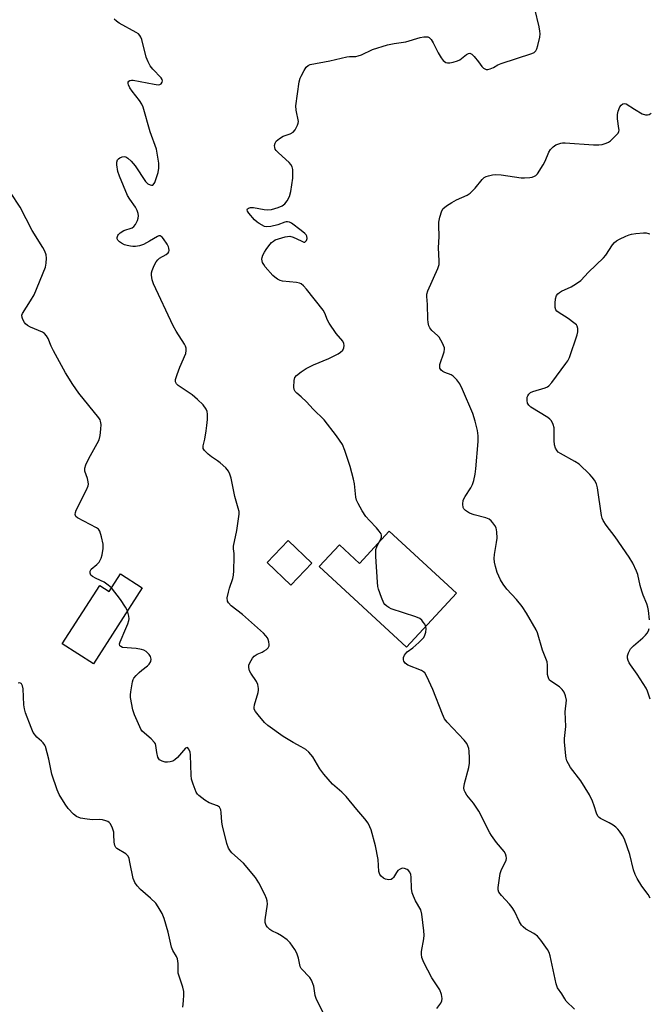
# Model space of a CAD drawing. Units: inches. Extents: x 1201768 to 1207768, y 517457 to 521457.
# Drawn here: x 1202906 to 1203117, y 520773 to 521103 of the extents above; entities that cross this region are included whole.
import ezdxf

# ---------------------------------------------------------------- set-up
doc = ezdxf.new("R2010")
doc.units = ezdxf.units.IN
doc.header["$MEASUREMENT"] = 0
doc.layers.add('BLDG-Footprint', color=5, linetype='Continuous')
doc.layers.add('Undefined', color=1, linetype='Continuous')

msp = doc.modelspace()

# ---------------------------------------------------------------- linework, layer by layer
at = {"layer": 'BLDG-Footprint'}
for points, elevation in [([(1203029.55, 520931.78), (1203052.05, 520911.01), (1203035.32, 520892.89), (1203006.11, 520919.86), (1203012.84, 520927.15), (1203019.54, 520920.95)], 296.01), ([(1203003.65, 520921.03), (1202996.57, 520913.62), (1202988.62, 520921.22), (1202995.7, 520928.63)], 302.85), ([(1202946.83, 520912.76), (1202930.43, 520887.28), (1202920, 520893.99), (1202932.57, 520913.52), (1202935.69, 520911.51), (1202939.52, 520917.47)], 298.67)]:
    msp.add_lwpolyline(points, close=True, dxfattribs=dict(at, elevation=elevation))
at = {"layer": 'Undefined'}
for points, elevation in [([(1203000, 521084.24), (1203001.08, 521086.18), (1203001.76, 521087.23), (1203002.34, 521087.79), (1203003.08, 521088.11), (1203009.62, 521089.34), (1203015.38, 521090.71), (1203016.26, 521090.83), (1203018.34, 521090.88), (1203019.17, 521091.01), (1203020.26, 521091.41), (1203023.98, 521093.17), (1203028.96, 521094.68), (1203031.19, 521095.23), (1203035.09, 521095.78), (1203039.95, 521097.14), (1203041.09, 521097.38), (1203041.92, 521097.47), (1203042.44, 521097.41), (1203042.88, 521097.22), (1203043.62, 521096.56), (1203044.3, 521095.46), (1203045.95, 521092.09), (1203046.9, 521090.37), (1203047.62, 521089.51), (1203048.51, 521088.85), (1203049.01, 521088.66), (1203049.83, 521088.65), (1203050.99, 521088.88), (1203052.42, 521089.33), (1203053.18, 521089.73), (1203055.42, 521091.47), (1203056.09, 521091.82), (1203056.53, 521091.89), (1203057.16, 521091.59), (1203057.96, 521090.83), (1203059.5, 521089.04), (1203060.59, 521087.5), (1203061.13, 521086.95), (1203061.56, 521086.68), (1203062.02, 521086.52), (1203062.54, 521086.52), (1203063.35, 521086.71), (1203064.43, 521087.16), (1203065.94, 521088), (1203067.02, 521088.43), (1203077.36, 521091.85), (1203078.13, 521092.2), (1203078.7, 521092.73), (1203079.02, 521093.44), (1203079.32, 521094.53), (1203079.94, 521097.34), (1203080.07, 521098.46), (1203080, 521099.33), (1203079.73, 521100.77), (1203078.33, 521106.77)], 296), ([(1203000, 520859.5), (1202997.34, 520860.92), (1202994.03, 520862.9), (1202988.85, 520866.67), (1202987.75, 520867.68), (1202985.6, 520870.2), (1202984.71, 520871.37), (1202984.35, 520872.13), (1202984.29, 520872.67), (1202984.39, 520873.51), (1202985.67, 520877.65), (1202985.8, 520878.48), (1202985.78, 520879.02), (1202985.5, 520880.36), (1202985.08, 520881.38), (1202983.19, 520884.22), (1202982.79, 520884.96), (1202982.5, 520886.04), (1202982.55, 520886.85), (1202982.85, 520887.64), (1202983.26, 520888.42), (1202983.73, 520889.17), (1202984.28, 520889.83), (1202985.32, 520890.55), (1202986.97, 520891.26), (1202987.7, 520891.66), (1202988.38, 520892.12), (1202988.95, 520892.64), (1202989.28, 520893.28), (1202989.32, 520893.8), (1202989.22, 520894.64), (1202988.99, 520895.47), (1202988.74, 520896), (1202988.23, 520896.72), (1202987.43, 520897.61), (1202980.35, 520903.8), (1202976.57, 520906.75), (1202975.69, 520907.69), (1202975.35, 520908.33), (1202975.3, 520909.36), (1202975.65, 520911.29), (1202976.02, 520912.66), (1202977.11, 520915.91), (1202977.36, 520917.02), (1202977.47, 520918.46), (1202977.59, 520923.11), (1202977.57, 520924.27), (1202977.4, 520925.84), (1202977.41, 520926.7), (1202978.55, 520931.93), (1202979.21, 520936.62), (1202979.28, 520937.5), (1202979.24, 520938.35), (1202978.98, 520939.44), (1202977.8, 520943.32), (1202976.58, 520949.52), (1202976.18, 520950.86), (1202975.74, 520951.86), (1202974.85, 520952.93), (1202972.96, 520954.68), (1202972.03, 520955.36), (1202970.06, 520956.61), (1202968.9, 520957.54), (1202967.66, 520958.78), (1202967.26, 520959.48), (1202967.19, 520959.87), (1202967.22, 520960.35), (1202967.73, 520962.59), (1202968.24, 520965.42), (1202968.5, 520967.12), (1202968.7, 520969.21), (1202968.7, 520970.99), (1202968.51, 520971.83), (1202968.19, 520972.63), (1202967.26, 520974.07), (1202965.36, 520975.92), (1202963.57, 520977.39), (1202958.85, 520980.55), (1202958.27, 520981.12), (1202957.95, 520981.81), (1202957.99, 520982.58), (1202958.51, 520984.23), (1202959.44, 520986.68), (1202961.37, 520991.28), (1202961.55, 520992.3), (1202961.51, 520993.05), (1202961.27, 520993.73), (1202960.92, 520994.39), (1202958.15, 520998.83), (1202957.19, 521000.6), (1202950.6, 521014.61), (1202950.13, 521015.94), (1202949.88, 521017.52), (1202949.91, 521018.31), (1202950.12, 521019.13), (1202950.8, 521020.75), (1202951.47, 521022.04), (1202951.99, 521022.71), (1202952.63, 521023.24), (1202954.84, 521024.52), (1202955.44, 521025), (1202955.68, 521025.4), (1202955.78, 521025.84), (1202955.76, 521026.55), (1202955.64, 521027.02), (1202955.16, 521027.98), (1202953.98, 521029.69), (1202953.44, 521030.31), (1202952.85, 521030.7), (1202952.38, 521030.69), (1202951.93, 521030.5), (1202949.27, 521028.91), (1202947.22, 521027.84), (1202945.88, 521027.4), (1202944.5, 521027.15), (1202943.67, 521027.14), (1202942.83, 521027.24), (1202941.71, 521027.46), (1202940.9, 521027.73), (1202939.87, 521028.26), (1202939.16, 521028.73), (1202938.61, 521029.27), (1202938.44, 521029.68), (1202938.44, 521030.12), (1202938.62, 521030.8), (1202938.86, 521031.22), (1202939.44, 521031.77), (1202940.66, 521032.47), (1202943.39, 521033.43), (1202944.04, 521033.9), (1202944.53, 521034.57), (1202945.17, 521035.85), (1202945.46, 521036.65), (1202945.57, 521037.45), (1202945.45, 521038.23), (1202945.1, 521039.26), (1202944.51, 521040.28), (1202942.67, 521043), (1202941.91, 521044.27), (1202939.19, 521050.7), (1202938.69, 521052.34), (1202938.3, 521054.52), (1202938.28, 521055.43), (1202938.54, 521056.15), (1202938.86, 521056.57), (1202939.27, 521056.92), (1202940.08, 521057.23), (1202940.83, 521057.26), (1202941.32, 521057.18), (1202942.02, 521056.81), (1202943.07, 521055.79), (1202944.41, 521054.17), (1202947.88, 521048.95), (1202948.73, 521048.19), (1202949.47, 521047.81), (1202949.94, 521047.67), (1202950.35, 521047.7), (1202950.52, 521047.81), (1202951.01, 521048.64), (1202952.11, 521051.96), (1202952.41, 521053.36), (1202952.32, 521055.1), (1202951.56, 521059.74), (1202949.49, 521065.58), (1202947.14, 521073.82), (1202946.67, 521074.89), (1202945.92, 521076.13), (1202943.43, 521079.2), (1202942.65, 521080.34), (1202942.19, 521081.31), (1202942.07, 521081.81), (1202942.08, 521082.25), (1202942.29, 521082.58), (1202942.7, 521082.79), (1202943.21, 521082.9), (1202943.77, 521082.9), (1202950.75, 521081.51), (1202952.1, 521081.37), (1202952.74, 521081.49), (1202953.13, 521081.72), (1202953.52, 521082.25), (1202953.57, 521082.66), (1202953.46, 521083.08), (1202953.12, 521083.7), (1202950.36, 521086.55), (1202949.51, 521087.75), (1202948.76, 521089.01), (1202948.18, 521090.64), (1202946.63, 521096.49), (1202946.35, 521097.26), (1202945.99, 521097.89), (1202945.51, 521098.37), (1202944.81, 521098.84), (1202939.11, 521102.05), (1202938.2, 521102.64), (1202937.38, 521103.32)], 294), ([(1203000, 521032.5), (1202996.84, 521034.94), (1202996.16, 521035.3), (1202995.52, 521035.47), (1202995.05, 521035.46), (1202994.54, 521035.34), (1202992.22, 521034.44), (1202989.92, 521033.87), (1202988.5, 521033.71), (1202987.71, 521033.88), (1202986.01, 521034.83), (1202985.32, 521035.33), (1202984.45, 521036.12), (1202982.46, 521038.27), (1202982.07, 521038.96), (1202981.99, 521039.4), (1202982.12, 521039.76), (1202982.4, 521040.04), (1202983.02, 521040.23), (1202984.04, 521040.17), (1202987.65, 521039.55), (1202988.75, 521039.44), (1202990.13, 521039.6), (1202992.32, 521040.2), (1202993.63, 521040.73), (1202994.56, 521041.42), (1202995.4, 521042.48), (1202996.18, 521043.9), (1202996.6, 521045.62), (1202997.29, 521050.04), (1202997.3, 521052.12), (1202997.23, 521053), (1202997.05, 521053.84), (1202996.64, 521054.65), (1202996.07, 521055.31), (1202992.48, 521058.49), (1202991.66, 521059.34), (1202991.37, 521059.81), (1202991.18, 521060.3), (1202991.13, 521061.04), (1202991.34, 521061.75), (1202991.72, 521062.4), (1202992.79, 521063.38), (1202994.04, 521064.14), (1202996.38, 521064.95), (1202997.35, 521065.47), (1202998.06, 521066.29), (1202998.86, 521067.76), (1202999.09, 521068.53), (1202999.1, 521069.06), (1202998.36, 521072.87), (1202998.29, 521074.27), (1202999.4, 521082.35), (1202999.67, 521083.51), (1203000, 521084.24)], 296), ([(1203116.97, 520808.77), (1203116.31, 520810.02), (1203114.13, 520812.82), (1203112.56, 520815.33), (1203111.88, 520816.64), (1203111.34, 520818.28), (1203110.11, 520823.38), (1203108.35, 520828.51), (1203107.64, 520829.78), (1203106.64, 520831.23), (1203106.1, 520831.92), (1203105.49, 520832.54), (1203104.54, 520833.24), (1203103.27, 520834.01), (1203100.32, 520835.45), (1203099.85, 520835.79), (1203099.47, 520836.21), (1203098.92, 520837.2), (1203098.22, 520839.66), (1203097.61, 520841.32), (1203096.61, 520843.43), (1203093.73, 520848.07), (1203090.29, 520852.6), (1203089.55, 520853.81), (1203089.05, 520854.81), (1203088.81, 520855.63), (1203088.67, 520856.49), (1203088.23, 520861.15), (1203088.28, 520862.29), (1203088.7, 520866.25), (1203088.47, 520871.25), (1203088.87, 520875.17), (1203088.63, 520876.53), (1203088.13, 520877.81), (1203087.52, 520878.68), (1203086.54, 520879.54), (1203083.65, 520881.49), (1203083.26, 520881.87), (1203082.97, 520882.29), (1203082.74, 520882.99), (1203082.61, 520883.74), (1203082.58, 520886.83), (1203082.43, 520887.92), (1203080.89, 520891.86), (1203079.17, 520897.65), (1203078.76, 520898.72), (1203075.51, 520904.3), (1203074.1, 520906.48), (1203072.17, 520908.85), (1203068.94, 520912.32), (1203067.73, 520913.94), (1203066.84, 520915.46), (1203065.75, 520917.92), (1203065.1, 520919.91), (1203064.79, 520921.37), (1203064.67, 520922.55), (1203064.79, 520923.98), (1203065.49, 520927.98), (1203065.66, 520929.42), (1203065.6, 520931.49), (1203065.32, 520932.91), (1203064.92, 520933.65), (1203064.23, 520934.57), (1203063.65, 520935.2), (1203062.99, 520935.72), (1203061.94, 520936.18), (1203057.95, 520937.28), (1203056.41, 520937.83), (1203055.72, 520938.19), (1203055.09, 520938.69), (1203054.57, 520939.28), (1203054.33, 520939.72), (1203054.16, 520940.77), (1203054.35, 520942.13), (1203054.93, 520943.34), (1203056.9, 520946.33), (1203057.47, 520947.38), (1203057.88, 520948.71), (1203058.35, 520950.91), (1203058.58, 520952.6), (1203059.31, 520961.78), (1203059.3, 520963.75), (1203059.1, 520965.47), (1203058.3, 520968.63), (1203057.53, 520971.17), (1203054.11, 520979.27), (1203053.21, 520981.1), (1203052.16, 520982.48), (1203050.95, 520983.71), (1203050.25, 520984.13), (1203048.18, 520984.92), (1203047.47, 520985.28), (1203046.89, 520985.75), (1203046.53, 520986.37), (1203046.44, 520986.86), (1203046.51, 520987.56), (1203047.93, 520991.9), (1203048.07, 520992.71), (1203048.03, 520993.24), (1203047.77, 520994.01), (1203047.41, 520994.78), (1203046.27, 520996.75), (1203045.72, 520997.38), (1203043.77, 520999.02), (1203043.16, 520999.84), (1203042.83, 521000.55), (1203042.57, 521001.65), (1203042.44, 521002.79), (1203042.36, 521007.77), (1203042.13, 521010.42), (1203042.15, 521011.2), (1203042.47, 521012.31), (1203045.83, 521019.8), (1203046.26, 521021.11), (1203046.32, 521022.31), (1203046, 521026.72), (1203046.27, 521030.5), (1203046.17, 521034.15), (1203046.21, 521035.31), (1203046.47, 521037.02), (1203047.21, 521039.15), (1203047.62, 521039.86), (1203048.02, 521040.27), (1203048.71, 521040.8), (1203050.48, 521041.93), (1203052.03, 521042.81), (1203055.68, 521044.41), (1203056.65, 521045), (1203058.32, 521046.65), (1203060.7, 521049.62), (1203061.29, 521050.22), (1203061.99, 521050.62), (1203062.78, 521050.88), (1203064.16, 521051.17), (1203065.28, 521051.29), (1203067.03, 521051.13), (1203073.76, 521050.12), (1203074.9, 521050.13), (1203076.59, 521050.31), (1203077.41, 521050.44), (1203078.18, 521050.67), (1203078.63, 521050.95), (1203079.2, 521051.55), (1203081.16, 521054.47), (1203081.82, 521055.75), (1203083.05, 521058.71), (1203083.57, 521059.64), (1203084.44, 521060.59), (1203085.4, 521061.17), (1203087.06, 521061.76), (1203087.64, 521061.88), (1203088.52, 521061.92), (1203098.02, 521061.24), (1203099.78, 521061.2), (1203100.87, 521061.38), (1203102.2, 521061.76), (1203102.94, 521062.08), (1203103.64, 521062.57), (1203105.72, 521064.55), (1203106.23, 521065.18), (1203106.45, 521065.65), (1203106.54, 521066.17), (1203106.51, 521066.73), (1203106, 521069.95), (1203106, 521071.41), (1203106.26, 521072.56), (1203106.81, 521073.91), (1203107.27, 521074.57), (1203107.81, 521074.99), (1203108.21, 521075.11), (1203108.87, 521074.95), (1203111.69, 521073.14), (1203114.29, 521071.66), (1203115.34, 521071.25), (1203116.11, 521071.26), (1203116.6, 521071.42), (1203117.3, 521071.83)], 298), ([(1202936.48, 520912.74), (1202935.44, 520913.71), (1202934.04, 520914.68), (1202931.35, 520915.88), (1202930.13, 520916.53), (1202929.58, 520917.04), (1202929.34, 520917.69), (1202929.36, 520918.37), (1202929.7, 520918.99), (1202931.6, 520920.56), (1202932.34, 520921.41), (1202933.01, 520922.72), (1202933.38, 520923.84), (1202933.67, 520925.91), (1202933.71, 520927.4), (1202933.21, 520929.9), (1202932.62, 520931.76), (1202932.16, 520932.41), (1202931.47, 520932.91), (1202925.07, 520936.18), (1202924.54, 520936.7), (1202924.33, 520937.29), (1202924.41, 520938.03), (1202924.69, 520938.82), (1202928.1, 520945.64), (1202928.65, 520946.96), (1202928.76, 520947.5), (1202928.72, 520948.32), (1202928.44, 520949.43), (1202927.63, 520951.83), (1202927.54, 520952.36), (1202927.56, 520952.89), (1202927.9, 520953.98), (1202928.93, 520956.14), (1202931.72, 520961.08), (1202932.35, 520962.41), (1202932.68, 520963.78), (1202932.96, 520965.98), (1202933.02, 520967.54), (1202932.86, 520968.59), (1202932.67, 520969.06), (1202932.26, 520969.71), (1202925.52, 520977.98), (1202923.51, 520980.92), (1202921.16, 520984.86), (1202917.08, 520992.19), (1202916.29, 520993.8), (1202915.32, 520996.28), (1202914.76, 520997.23), (1202914.05, 520998), (1202913.37, 520998.46), (1202909.34, 521000.14), (1202908.34, 521000.7), (1202907.72, 521001.25), (1202907.37, 521001.68), (1202906.84, 521002.64), (1202906.58, 521003.38), (1202906.53, 521004.15), (1202906.69, 521004.67), (1202909.41, 521008.99), (1202910.56, 521010.98), (1202914.37, 521020.22), (1202914.66, 521021.6), (1202914.72, 521023.24), (1202914.59, 521024.31), (1202914.13, 521025.59), (1202913.48, 521026.85), (1202909.99, 521032.54), (1202905.9, 521040.37), (1202902.73, 521045.21)], 292), ([(1203000, 521014.68), (1202999.5, 521014.9), (1202998.46, 521015.11), (1202993.75, 521015.54), (1202993.04, 521015.75), (1202992.1, 521016.25), (1202991.23, 521016.88), (1202990.6, 521017.48), (1202988.04, 521020.35), (1202987.53, 521021.07), (1202987.12, 521021.83), (1202986.96, 521022.37), (1202986.91, 521022.92), (1202986.99, 521023.43), (1202987.25, 521024.2), (1202987.72, 521025.2), (1202988.28, 521026.17), (1202989.18, 521027.34), (1202990.14, 521028.45), (1202990.73, 521028.97), (1202991.39, 521029.37), (1202992.45, 521029.76), (1202994.65, 521030.36), (1202995.47, 521030.53), (1202996.28, 521030.59), (1202997.36, 521030.31), (1203000, 521029.05)], 296), ([(1203000, 521029.05), (1203000.89, 521028.65), (1203001.25, 521028.62), (1203001.52, 521028.8), (1203001.82, 521029.17), (1203001.97, 521029.5), (1203002, 521029.86), (1203001.91, 521030.62), (1203001.72, 521031.07), (1203001.27, 521031.52), (1203000, 521032.5)], 296), ([(1203116.7, 520902), (1203116.4, 520905.17), (1203116.21, 520906.29), (1203115.84, 520907.37), (1203114.64, 520910.3), (1203114.19, 520911.62), (1203113.64, 520913.52), (1203112.77, 520917.27), (1203112.41, 520918.38), (1203111.1, 520921), (1203109.93, 520923.04), (1203105.27, 520929.86), (1203102.24, 520933.74), (1203101.16, 520935.36), (1203100.87, 520936.16), (1203100.69, 520937.02), (1203099.33, 520946.28), (1203098.93, 520947.57), (1203098.26, 520948.79), (1203097.48, 520949.88), (1203096.74, 520950.73), (1203093.15, 520954.2), (1203091.71, 520955.13), (1203086.87, 520957.75), (1203086.17, 520958.24), (1203085.79, 520958.64), (1203085.22, 520959.59), (1203084.88, 520960.67), (1203084.77, 520962.11), (1203084.74, 520966.4), (1203084.46, 520967.47), (1203083.85, 520968.7), (1203083.33, 520969.34), (1203082.63, 520969.87), (1203077.03, 520973.27), (1203076.26, 520973.95), (1203075.86, 520974.67), (1203075.72, 520975.49), (1203075.77, 520976.61), (1203075.92, 520977.1), (1203076.31, 520977.72), (1203076.87, 520978.21), (1203077.6, 520978.59), (1203081.8, 520979.82), (1203082.57, 520980.15), (1203083.03, 520980.46), (1203083.99, 520981.52), (1203088.72, 520987.9), (1203089.38, 520988.86), (1203089.9, 520989.94), (1203092.52, 520997.55), (1203092.71, 520998.59), (1203092.71, 520999.68), (1203092.52, 521000.42), (1203092.22, 521000.86), (1203091.38, 521001.62), (1203089.47, 521003.03), (1203086.08, 521005.17), (1203085.67, 521005.51), (1203085.37, 521005.91), (1203085.16, 521006.67), (1203085.14, 521008.13), (1203085.27, 521009.62), (1203085.57, 521010.68), (1203085.97, 521011.26), (1203086.54, 521011.76), (1203087.3, 521012.17), (1203090.51, 521013.58), (1203092.28, 521014.71), (1203093.7, 521015.8), (1203096.27, 521018.52), (1203101.35, 521023.32), (1203102.07, 521024.24), (1203104.34, 521027.7), (1203105.04, 521028.51), (1203105.67, 521029.02), (1203106.68, 521029.59), (1203108.82, 521030.57), (1203109.9, 521031.01), (1203110.73, 521031.26), (1203112.14, 521031.47), (1203114.72, 521031.72), (1203115.57, 521031.72), (1203116.37, 521031.56), (1203116.87, 521031.36)], 300), ([(1203000, 520985.18), (1203001.77, 520986.24), (1203004.19, 520987.48), (1203009.31, 520989.63), (1203012.45, 520991.13), (1203013.27, 520991.71), (1203013.98, 520992.44), (1203014.33, 520993.16), (1203014.41, 520993.92), (1203014.31, 520994.7), (1203014.01, 520995.43), (1203011.81, 520998), (1203009.44, 521001.44), (1203008.92, 521002.47), (1203007.99, 521004.84), (1203007.44, 521005.84), (1203001.86, 521012.82), (1203000.84, 521013.94), (1203000, 521014.68)], 296), ([(1203000, 520976.77), (1202998.55, 520977.95), (1202997.99, 520978.55), (1202997.66, 520979.19), (1202997.58, 520979.98), (1202997.74, 520982.26), (1202997.98, 520983.2), (1202998.47, 520983.96), (1203000, 520985.18)], 296), ([(1203026.29, 520928.25), (1203026.78, 520929.08), (1203027, 520929.75), (1203026.99, 520930.43), (1203026.82, 520930.9), (1203026.22, 520931.8), (1203025.31, 520932.88), (1203022.88, 520935.28), (1203021.75, 520936.64), (1203020.47, 520938.59), (1203019.09, 520941.07), (1203018.62, 520942.09), (1203018.35, 520943.19), (1203017.92, 520947.61), (1203017.62, 520949.23), (1203016.47, 520953.45), (1203014.66, 520958.84), (1203013.85, 520960.75), (1203011.93, 520963.73), (1203007.7, 520969.04), (1203004.08, 520972.62), (1203001.81, 520975.15), (1203000, 520976.77)], 296), ([(1203041.75, 520899.85), (1203041.42, 520900.59), (1203040.96, 520901.29), (1203040.43, 520901.93), (1203039.79, 520902.44), (1203038.44, 520903.02), (1203030.23, 520905.74), (1203029.43, 520906.14), (1203028.69, 520906.62), (1203028.06, 520907.21), (1203027.75, 520907.68), (1203026.94, 520909.56), (1203025.93, 520912.33), (1203025.73, 520913.19), (1203025.58, 520914.66), (1203025.06, 520923.27), (1203025.02, 520925.04), (1203025.09, 520925.62), (1203025.34, 520926.45), (1203025.71, 520927.26), (1203026.29, 520928.25)], 296), ([(1202941.86, 520905.03), (1202941.25, 520906.24), (1202939.5, 520908.89), (1202936.48, 520912.74)], 292), ([(1203000, 520785.17), (1202999.69, 520785.85), (1202999.17, 520788.66), (1202998.65, 520790.3), (1202997.93, 520791.59), (1202996.38, 520793.79), (1202995.33, 520794.79), (1202993.41, 520796.14), (1202992.16, 520796.9), (1202990.2, 520797.84), (1202989.52, 520798.28), (1202988.72, 520799.01), (1202988.28, 520799.65), (1202988.02, 520800.62), (1202988.03, 520801.49), (1202988.77, 520806.78), (1202988.7, 520807.89), (1202988.48, 520808.69), (1202987.87, 520810.03), (1202985.82, 520813.95), (1202984.73, 520815.7), (1202980.68, 520820.47), (1202976.81, 520823.94), (1202976.32, 520824.56), (1202975.76, 520825.47), (1202975.17, 520827.08), (1202973.64, 520833.05), (1202973.48, 520834.22), (1202973.28, 520837.49), (1202973.13, 520838.32), (1202972.96, 520838.82), (1202972.66, 520839.22), (1202972.01, 520839.66), (1202969.27, 520840.73), (1202967.79, 520841.62), (1202965.73, 520843.21), (1202965.35, 520843.62), (1202964.91, 520844.34), (1202963.83, 520846.97), (1202963.32, 520848.6), (1202963.19, 520849.99), (1202963.03, 520856.7), (1202962.84, 520857.79), (1202962.35, 520858.85), (1202962.12, 520859.12), (1202961.83, 520859.27), (1202961.34, 520859.05), (1202960.01, 520857.44), (1202958.6, 520855.9), (1202957.74, 520855.1), (1202957.01, 520854.66), (1202956.18, 520854.4), (1202955.31, 520854.29), (1202954.49, 520854.36), (1202953.46, 520854.66), (1202952.63, 520855.17), (1202952.33, 520855.51), (1202952.08, 520855.97), (1202951.67, 520857.57), (1202951.36, 520859.96), (1202951.21, 520860.43), (1202950.94, 520860.91), (1202949.77, 520862.18), (1202946.84, 520864.77), (1202946.36, 520865.44), (1202945.96, 520866.2), (1202944.22, 520870.19), (1202943.67, 520871.83), (1202942.86, 520876.03), (1202942.83, 520876.85), (1202942.95, 520877.92), (1202943.55, 520881.27), (1202943.76, 520882.04), (1202944.01, 520882.52), (1202944.73, 520883.4), (1202945.79, 520884.43), (1202946.68, 520885.21), (1202948.55, 520886.6), (1202949.16, 520887.18), (1202949.69, 520888.12), (1202949.79, 520888.91), (1202949.61, 520889.71), (1202949.16, 520890.44), (1202948.11, 520891.47), (1202947.37, 520891.89), (1202946.54, 520892.12), (1202944.79, 520892.39), (1202940.24, 520892.82), (1202939.6, 520893.06), (1202939.34, 520893.36), (1202939.23, 520893.96), (1202939.4, 520894.68), (1202941.37, 520899.1), (1202942.01, 520900.7), (1202942.33, 520901.79), (1202942.38, 520902.35), (1202942.3, 520903.22), (1202941.86, 520905.03)], 292), ([(1203091.58, 520771.57), (1203088.81, 520774.3), (1203088.32, 520774.98), (1203087.34, 520776.65), (1203085.96, 520778.68), (1203085.51, 520780.03), (1203083.41, 520789.47), (1203083.07, 520790.58), (1203082.54, 520791.6), (1203080.35, 520794.69), (1203079.23, 520795.99), (1203077.94, 520796.94), (1203075.29, 520798.43), (1203074.46, 520799.11), (1203073.9, 520799.67), (1203073.13, 520800.88), (1203071.48, 520804.37), (1203070.73, 520805.68), (1203069.87, 520806.73), (1203067.11, 520809.61), (1203066.28, 520810.75), (1203066.08, 520811.52), (1203066.09, 520812.36), (1203066.69, 520816.99), (1203067.11, 520818.35), (1203068.67, 520821.38), (1203068.82, 520822.14), (1203068.73, 520822.89), (1203068.45, 520823.63), (1203067.99, 520824.35), (1203065.43, 520827.4), (1203063.81, 520829.72), (1203063.24, 520830.68), (1203059.51, 520837.96), (1203057.73, 520840.55), (1203055.56, 520843.33), (1203054.98, 520844.25), (1203054.65, 520844.97), (1203054.54, 520845.77), (1203054.73, 520847.21), (1203056.16, 520852.57), (1203056.41, 520853.99), (1203056.45, 520855.72), (1203056.37, 520858.04), (1203056.26, 520858.88), (1203055.91, 520859.87), (1203055.49, 520860.57), (1203054.6, 520861.68), (1203049, 520867.72), (1203048.09, 520868.86), (1203047.34, 520870.43), (1203044.14, 520878.67), (1203042.19, 520883.01), (1203041.47, 520884.25), (1203041.06, 520884.63), (1203040.32, 520885.06), (1203035.78, 520886.86), (1203034.89, 520887.51), (1203034.41, 520888.16), (1203034.27, 520888.65), (1203034.37, 520889.45), (1203034.68, 520890.24), (1203035, 520890.69), (1203035.6, 520891.27), (1203037.42, 520892.7), (1203039.44, 520894.45), (1203040.52, 520895.46), (1203041.08, 520896.13), (1203041.46, 520896.85), (1203041.78, 520897.89), (1203041.87, 520899.02), (1203041.75, 520899.85)], 296), ([(1203116.9, 520875.44), (1203116.03, 520878.14), (1203115.57, 520879.17), (1203112.58, 520883.8), (1203110.35, 520886.92), (1203109.92, 520887.64), (1203109.6, 520888.39), (1203109.41, 520889.15), (1203109.41, 520889.94), (1203109.74, 520891.01), (1203110.39, 520892.29), (1203111.36, 520893.37), (1203114.54, 520896.05), (1203115.4, 520896.87), (1203115.93, 520897.57), (1203116.35, 520898.35), (1203116.67, 520899.16)], 300), ([(1202960.38, 520772.28), (1202960.64, 520774.31), (1202960.78, 520776.37), (1202960.78, 520777.53), (1202960.46, 520778.94), (1202959.24, 520782.25), (1202958.85, 520783.63), (1202958.85, 520786.82), (1202958.64, 520788.44), (1202958.33, 520789.22), (1202957.11, 520791.18), (1202956.58, 520792.35), (1202955.45, 520797.34), (1202954.14, 520801.95), (1202953.49, 520803.61), (1202952.17, 520805.91), (1202951.32, 520807.09), (1202949.55, 520808.82), (1202946.26, 520811.68), (1202945.12, 520812.93), (1202944.3, 520814.04), (1202944.06, 520814.54), (1202943.81, 520815.36), (1202942.69, 520820.86), (1202942.38, 520822.01), (1202942.06, 520822.8), (1202941.73, 520823.23), (1202941.31, 520823.59), (1202938.35, 520825.42), (1202937.95, 520825.79), (1202937.58, 520826.44), (1202937.4, 520827.51), (1202937.34, 520830.07), (1202937.24, 520830.91), (1202936.73, 520832.52), (1202936.11, 520833.74), (1202935.77, 520834.13), (1202935.33, 520834.42), (1202934.57, 520834.73), (1202933.46, 520835.02), (1202932.34, 520835.16), (1202930.17, 520835.06), (1202928.32, 520835.21), (1202926.12, 520835.58), (1202924.82, 520836.08), (1202923.73, 520836.92), (1202922.02, 520838.81), (1202921.02, 520840.24), (1202919, 520843.47), (1202918.29, 520845.07), (1202916.52, 520850.33), (1202915.47, 520855.38), (1202914.37, 520859.56), (1202914.14, 520860.07), (1202913.64, 520860.79), (1202913.03, 520861.42), (1202911.46, 520862.76), (1202910.29, 520864.33), (1202909.56, 520865.91), (1202907.74, 520870.89), (1202907.35, 520872.25), (1202907.14, 520873.56), (1202906.94, 520878.92), (1202906.7, 520879.96), (1202906.39, 520880.59), (1202906.24, 520880.74), (1202905.86, 520880.9), (1202905.21, 520880.87)], 290), ([(1203045.45, 520771.78), (1203046.82, 520773.62), (1203047.19, 520774.35), (1203047.29, 520775.11), (1203047.05, 520776.46), (1203046.49, 520778.05), (1203043.86, 520782.09), (1203041.16, 520787.25), (1203040.52, 520788.86), (1203040.34, 520790), (1203040.35, 520790.87), (1203041.11, 520795.16), (1203041.2, 520796.31), (1203041.1, 520797.79), (1203040.46, 520803.39), (1203040.13, 520804.8), (1203038.4, 520807.92), (1203037.65, 520809.47), (1203037.23, 520810.54), (1203037.01, 520811.96), (1203036.9, 520815.83), (1203036.74, 520816.68), (1203036.44, 520817.44), (1203035.98, 520818.08), (1203035.58, 520818.37), (1203034.64, 520818.73), (1203033.9, 520818.77), (1203033.16, 520818.51), (1203032.48, 520818.02), (1203031.95, 520817.38), (1203030.93, 520815.68), (1203030.59, 520815.3), (1203030.17, 520815.05), (1203029.39, 520814.94), (1203028.29, 520815.09), (1203027.58, 520815.43), (1203026.81, 520816.09), (1203026.38, 520816.72), (1203026.06, 520817.72), (1203025.8, 520821.77), (1203024.92, 520826.32), (1203023.49, 520831.65), (1203023.08, 520832.71), (1203022.44, 520833.93), (1203021.41, 520835.32), (1203018.67, 520838.52), (1203015.15, 520842.84), (1203013.63, 520844.33), (1203010.52, 520847), (1203007.66, 520850.28), (1203006.27, 520852.13), (1203003.91, 520856.1), (1203002.63, 520857.72), (1203001.6, 520858.62), (1203000, 520859.5)], 294), ([(1203000, 520739.48), (1203000.39, 520739.83), (1203000.65, 520740.29), (1203000.86, 520741.27), (1203000.83, 520741.89), (1203000.38, 520743.97), (1203000.53, 520745.38), (1203001.02, 520747.04), (1203002.29, 520750.25), (1203002.99, 520751.54), (1203004.66, 520754.02), (1203009.03, 520759.91), (1203010.37, 520762.43), (1203010.67, 520763.21), (1203010.77, 520763.96), (1203010.68, 520764.68), (1203010.37, 520765.45), (1203007.82, 520769.6), (1203005.22, 520774.76), (1203004.79, 520776.13), (1203004.25, 520779.32), (1203003.55, 520781.26), (1203002.92, 520782.2), (1203000, 520785.17)], 292)]:
    msp.add_lwpolyline(points, dxfattribs=dict(at, elevation=elevation))

doc.saveas('drawing.dxf')
